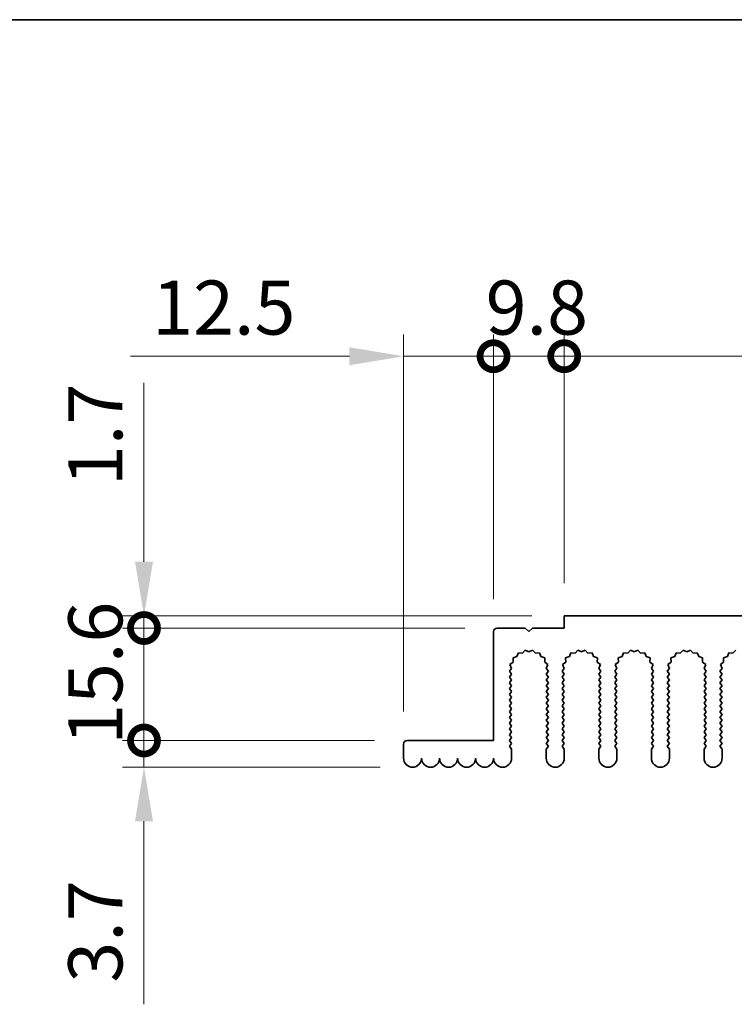
# Model space of a CAD drawing. Units: millimetres. Extents: x 0 to 8642, y 0 to 1405.
# Drawn here: x 4131 to 4230, y 706 to 843 of the extents above; entities that cross this region are included whole.
import ezdxf

# ---------------------------------------------------------------- set-up
doc = ezdxf.new("R2010")
doc.units = ezdxf.units.MM
doc.header["$LTSCALE"] = 5
doc.layers.get('Defpoints').update_dxf_attribs({"lineweight": 25})
for name, color, linetype, lineweight in [('Border (ISO)', 7, 'Continuous', 35), ('Dimension (ISO)', 7, 'Continuous', 18), ('Visible (ISO)', 7, 'Continuous', 35)]:
    doc.layers.add(name, color=color, linetype=linetype, lineweight=lineweight)
doc.styles.add('Note Text (TK)', font='txt')
doc.dimstyles.new('Default - Method 1b (TK)', dxfattribs={"dimscale": 5, "dimtxt": 2.5, "dimasz": 2.5, "dimexe": 1, "dimexo": 1.5, "dimgap": 1, "dimtad": 1, "dimtoh": 1, "dimrnd": 1e-08, "dimdsep": 46, "dimtxsty": 'Note Text (TK)', "dimcen": 0.09, "dimdle": 5, "dimclrd": 100, "dimclre": 100, "dimclrt": 7, "dimadec": 1, "dimazin": 1, "dimtfac": 1, "dimtmove": 0, "dimatfit": 3, "dimfxl": 0, "dimtolj": 1, "dimlwd": -1, "dimlwe": -1, "dimarcsym": 0})

# ---------------------------------------------------------------- blocks, each defined once
blk = doc.blocks.new('図面枠 tk図枠')
at = {"layer": 'Border (ISO)'}
blk.add_line((14.5, 289), (405.5, 289), dxfattribs=at)
blk = doc.blocks.new('_DotSmall')
at = {"color": 0, "linetype": 'ByBlock', "const_width": 0.5}
blk.add_lwpolyline([(-0.0625, 0, 1), (0.0625, 0, 1)], format="xyb", close=True, dxfattribs=at)
blk = doc.blocks.new('*D95')
at = {"layer": 'Defpoints', "color": 0, "transparency": 16777216}
for p in [(4196.7, 796.32), (4196.7, 758.12), (4184.2, 742.52)]:
    blk.add_point(p, dxfattribs=at)
at = {"layer": 'Dimension (ISO)', "color": 100, "transparency": 16777216}
for p, q in [((4184.2, 747.02), (4184.2, 799.32)), ((4196.7, 762.62), (4196.7, 799.32)), ((4176.7, 796.32), (4146.33, 796.32)), ((4196.7, 796.32), (4184.2, 796.32)), ((4196.7, 796.32), (4211.7, 796.32))]:
    blk.add_line(p, q, dxfattribs=at)
blk.add_solid([(4176.7, 797.57), (4176.7, 795.07), (4184.2, 796.32)], dxfattribs=at)
at = {"layer": 'Dimension (ISO)', "color": 100, "transparency": 16777216, "xscale": 7.5, "yscale": 7.5, "zscale": 7.5, "rotation": 180}
blk.add_blockref('_DotSmall', (4196.7, 796.32), dxfattribs=at)
at = {"layer": 'Dimension (ISO)', "color": 7, "transparency": 16777216, "insert": (4149.33, 803.07), "char_height": 7.5, "attachment_point": 4, "style": 'Note Text (TK)'}
blk.add_mtext('\\A1;12.5', dxfattribs=at)
blk = doc.blocks.new('*D96')
at = {"layer": 'Defpoints', "color": 0, "transparency": 16777216}
for p in [(4206.5, 796.32), (4206.5, 760.32), (4196.7, 758.12)]:
    blk.add_point(p, dxfattribs=at)
at = {"layer": 'Dimension (ISO)', "color": 100, "transparency": 16777216}
for p, q in [((4196.7, 762.62), (4196.7, 799.32)), ((4206.5, 764.82), (4206.5, 799.32)), ((4196.7, 796.32), (4206.5, 796.32))]:
    blk.add_line(p, q, dxfattribs=at)
at = {"layer": 'Dimension (ISO)', "color": 100, "transparency": 16777216, "xscale": 7.5, "yscale": 7.5, "zscale": 7.5, "rotation": 180}
blk.add_blockref('_DotSmall', (4196.7, 796.32), dxfattribs=at)
at = {"layer": 'Dimension (ISO)', "color": 100, "transparency": 16777216, "xscale": 7.5, "yscale": 7.5, "zscale": 7.5}
blk.add_blockref('_DotSmall', (4206.5, 796.32), dxfattribs=at)
at = {"layer": 'Dimension (ISO)', "color": 7, "transparency": 16777216, "insert": (4195.6, 803.07), "char_height": 7.5, "attachment_point": 4, "style": 'Note Text (TK)'}
blk.add_mtext('\\A1;9.8', dxfattribs=at)
blk = doc.blocks.new('*D97')
at = {"layer": 'Defpoints', "color": 0, "transparency": 16777216}
for p in [(4386.5, 796.32), (4206.5, 760.32), (4386.5, 760.32)]:
    blk.add_point(p, dxfattribs=at)
at = {"layer": 'Dimension (ISO)', "color": 100, "transparency": 16777216}
for p, q in [((4206.5, 764.82), (4206.5, 799.32)), ((4386.5, 764.82), (4386.5, 799.32)), ((4206.5, 796.32), (4386.5, 796.32))]:
    blk.add_line(p, q, dxfattribs=at)
at = {"layer": 'Dimension (ISO)', "color": 100, "transparency": 16777216, "xscale": 7.5, "yscale": 7.5, "zscale": 7.5, "rotation": 180}
blk.add_blockref('_DotSmall', (4206.5, 796.32), dxfattribs=at)
at = {"layer": 'Dimension (ISO)', "color": 100, "transparency": 16777216, "xscale": 7.5, "yscale": 7.5, "zscale": 7.5}
blk.add_blockref('_DotSmall', (4386.5, 796.32), dxfattribs=at)
at = {"layer": 'Dimension (ISO)', "color": 7, "transparency": 16777216, "insert": (4289.12, 803.07), "char_height": 7.5, "attachment_point": 4, "style": 'Note Text (TK)'}
blk.add_mtext('\\A1;180', dxfattribs=at)
blk = doc.blocks.new('*D101')
at = {"layer": 'Defpoints', "color": 0, "transparency": 16777216}
for p in [(4184.7, 743.02), (4148.2, 739.32), (4185.45, 739.32)]:
    blk.add_point(p, dxfattribs=at)
at = {"layer": 'Dimension (ISO)', "color": 100, "transparency": 16777216}
for p, q in [((4148.2, 743.02), (4148.2, 750.52)), ((4180.2, 743.02), (4145.2, 743.02)), ((4148.2, 743.02), (4148.2, 739.32)), ((4180.95, 739.32), (4145.2, 739.32)), ((4148.2, 731.82), (4148.2, 706.43))]:
    blk.add_line(p, q, dxfattribs=at)
blk.add_solid([(4146.95, 731.82), (4149.45, 731.82), (4148.2, 739.32)], dxfattribs=at)
at = {"layer": 'Dimension (ISO)', "color": 100, "transparency": 16777216, "xscale": 7.5, "yscale": 7.5, "zscale": 7.5, "rotation": 270}
blk.add_blockref('_DotSmall', (4148.2, 743.02), dxfattribs=at)
at = {"layer": 'Dimension (ISO)', "color": 7, "transparency": 16777216, "insert": (4141.45, 709.43), "char_height": 7.5, "attachment_point": 4, "rotation": 90, "style": 'Note Text (TK)'}
blk.add_mtext('\\A1;3.7', dxfattribs=at)
blk = doc.blocks.new('*D102')
at = {"layer": 'Defpoints', "color": 0, "transparency": 16777216}
for p in [(4197.2, 758.62), (4148.2, 743.02), (4184.7, 743.02)]:
    blk.add_point(p, dxfattribs=at)
at = {"layer": 'Dimension (ISO)', "color": 100, "transparency": 16777216}
for p, q in [((4192.7, 758.62), (4145.2, 758.62)), ((4148.2, 758.62), (4148.2, 743.02)), ((4180.2, 743.02), (4145.2, 743.02))]:
    blk.add_line(p, q, dxfattribs=at)
at = {"layer": 'Dimension (ISO)', "color": 100, "transparency": 16777216, "xscale": 7.5, "yscale": 7.5, "zscale": 7.5}
for p, rotation in [((4148.2, 758.62), 90), ((4148.2, 743.02), 270)]:
    blk.add_blockref('_DotSmall', p, dxfattribs=dict(at, rotation=rotation))
at = {"layer": 'Dimension (ISO)', "color": 7, "transparency": 16777216, "insert": (4141.45, 742.4), "char_height": 7.5, "attachment_point": 4, "rotation": 90, "style": 'Note Text (TK)'}
blk.add_mtext('\\A1;15.6', dxfattribs=at)
blk = doc.blocks.new('*D103')
at = {"layer": 'Defpoints', "color": 0, "transparency": 16777216}
for p in [(4206.5, 760.32), (4148.2, 758.62), (4197.2, 758.62)]:
    blk.add_point(p, dxfattribs=at)
at = {"layer": 'Dimension (ISO)', "color": 100, "transparency": 16777216}
for p, q in [((4148.2, 767.82), (4148.2, 792.61)), ((4202, 760.32), (4145.2, 760.32)), ((4148.2, 758.62), (4148.2, 760.32)), ((4192.7, 758.62), (4145.2, 758.62)), ((4148.2, 758.62), (4148.2, 743.62))]:
    blk.add_line(p, q, dxfattribs=at)
blk.add_solid([(4146.95, 767.82), (4149.45, 767.82), (4148.2, 760.32)], dxfattribs=at)
at = {"layer": 'Dimension (ISO)', "color": 100, "transparency": 16777216, "xscale": 7.5, "yscale": 7.5, "zscale": 7.5, "rotation": 90}
blk.add_blockref('_DotSmall', (4148.2, 758.62), dxfattribs=at)
at = {"layer": 'Dimension (ISO)', "color": 7, "transparency": 16777216, "insert": (4141.45, 778.32), "char_height": 7.5, "attachment_point": 4, "rotation": 90, "style": 'Note Text (TK)'}
blk.add_mtext('\\A1;1.7', dxfattribs=at)

msp = doc.modelspace()

# ---------------------------------------------------------------- linework, layer by layer
at = {"layer": 'Visible (ISO)'}
for p, q in [((4206.5038, 760.3165), (4386.5038, 760.3165)), ((4206.5038, 758.6165), (4206.5038, 760.3165)), ((4196.7038, 743.0165), (4196.7038, 758.1165)), ((4197.2038, 758.6165), (4201.1038, 758.6165)), ((4201.1038, 758.6165), (4201.6038, 758.1165)), ((4201.6038, 758.1165), (4202.1038, 758.6165)), ((4202.1038, 758.6165), (4206.5038, 758.6165)), ((4201.0913, 755.5674), (4200.7092, 755.1435)), ((4201.6038, 755.3165), (4201.0913, 755.5674)), ((4202.1164, 755.5674), (4201.6038, 755.3165)), ((4202.4984, 755.1435), (4202.1164, 755.5674)), ((4208.3913, 755.5674), (4208.0092, 755.1435)), ((4208.9038, 755.3165), (4208.3913, 755.5674)), ((4209.4164, 755.5674), (4208.9038, 755.3165)), ((4209.7984, 755.1435), (4209.4164, 755.5674)), ((4215.6913, 755.5674), (4215.3092, 755.1435)), ((4216.2038, 755.3165), (4215.6913, 755.5674)), ((4216.7164, 755.5674), (4216.2038, 755.3165)), ((4217.0984, 755.1435), (4216.7164, 755.5674)), ((4222.9913, 755.5674), (4222.6092, 755.1435)), ((4223.5038, 755.3165), (4222.9913, 755.5674)), ((4224.0164, 755.5674), (4223.5038, 755.3165)), ((4224.3984, 755.1435), (4224.0164, 755.5674)), ((4230.2913, 755.5674), (4229.9092, 755.1435)), ((4199.4172, 753.9058), (4198.9773, 753.5423)), ((4199.9436, 754.6496), (4199.3999, 754.4762)), ((4199.3999, 754.4762), (4199.4172, 753.9058)), ((4200.1401, 755.1853), (4199.9436, 754.6496)), ((4200.7092, 755.1435), (4200.1401, 755.1853)), ((4203.0676, 755.1853), (4202.4984, 755.1435)), ((4203.2641, 754.6496), (4203.0676, 755.1853)), ((4203.8078, 754.4762), (4203.2641, 754.6496)), ((4203.7904, 753.9058), (4203.8078, 754.4762)), ((4204.2303, 753.5423), (4203.7904, 753.9058)), ((4206.7172, 753.9058), (4206.2773, 753.5423)), ((4207.2436, 754.6496), (4206.6999, 754.4762)), ((4206.6999, 754.4762), (4206.7172, 753.9058)), ((4207.4401, 755.1853), (4207.2436, 754.6496)), ((4208.0092, 755.1435), (4207.4401, 755.1853)), ((4210.3676, 755.1853), (4209.7984, 755.1435)), ((4210.5641, 754.6496), (4210.3676, 755.1853)), ((4211.1078, 754.4762), (4210.5641, 754.6496)), ((4211.0904, 753.9058), (4211.1078, 754.4762)), ((4211.5303, 753.5423), (4211.0904, 753.9058)), ((4214.0172, 753.9058), (4213.5773, 753.5423)), ((4214.5436, 754.6496), (4213.9999, 754.4762)), ((4213.9999, 754.4762), (4214.0172, 753.9058)), ((4214.7401, 755.1853), (4214.5436, 754.6496)), ((4215.3092, 755.1435), (4214.7401, 755.1853)), ((4217.6676, 755.1853), (4217.0984, 755.1435)), ((4217.8641, 754.6496), (4217.6676, 755.1853)), ((4218.4078, 754.4762), (4217.8641, 754.6496)), ((4218.3904, 753.9058), (4218.4078, 754.4762)), ((4218.8303, 753.5423), (4218.3904, 753.9058)), ((4221.3172, 753.9058), (4220.8773, 753.5423)), ((4221.8436, 754.6496), (4221.2999, 754.4762)), ((4221.2999, 754.4762), (4221.3172, 753.9058)), ((4222.0401, 755.1853), (4221.8436, 754.6496)), ((4222.6092, 755.1435), (4222.0401, 755.1853)), ((4224.9676, 755.1853), (4224.3984, 755.1435)), ((4225.1641, 754.6496), (4224.9676, 755.1853)), ((4225.7078, 754.4762), (4225.1641, 754.6496)), ((4225.6904, 753.9058), (4225.7078, 754.4762)), ((4226.1303, 753.5423), (4225.6904, 753.9058)), ((4228.6172, 753.9058), (4228.1773, 753.5423)), ((4229.1436, 754.6496), (4228.5999, 754.4762)), ((4228.5999, 754.4762), (4228.6172, 753.9058)), ((4229.3401, 755.1853), (4229.1436, 754.6496)), ((4229.9092, 755.1435), (4229.3401, 755.1853)), ((4199.206, 753.0194), (4198.9038, 752.6165)), ((4198.9038, 752.6165), (4199.2038, 752.2165)), ((4198.9773, 753.5423), (4199.206, 753.0194)), ((4204.0016, 753.0194), (4204.2303, 753.5423)), ((4204.3038, 752.6165), (4204.0016, 753.0194)), ((4204.0038, 752.2165), (4204.3038, 752.6165)), ((4206.506, 753.0194), (4206.2038, 752.6165)), ((4206.2038, 752.6165), (4206.5038, 752.2165)), ((4206.2773, 753.5423), (4206.506, 753.0194)), ((4211.3016, 753.0194), (4211.5303, 753.5423)), ((4211.6038, 752.6165), (4211.3016, 753.0194)), ((4211.3038, 752.2165), (4211.6038, 752.6165)), ((4213.806, 753.0194), (4213.5038, 752.6165)), ((4213.5038, 752.6165), (4213.8038, 752.2165)), ((4213.5773, 753.5423), (4213.806, 753.0194)), ((4218.6016, 753.0194), (4218.8303, 753.5423)), ((4218.9038, 752.6165), (4218.6016, 753.0194)), ((4218.6038, 752.2165), (4218.9038, 752.6165)), ((4221.106, 753.0194), (4220.8038, 752.6165)), ((4220.8038, 752.6165), (4221.1038, 752.2165)), ((4220.8773, 753.5423), (4221.106, 753.0194)), ((4225.9016, 753.0194), (4226.1303, 753.5423)), ((4226.2038, 752.6165), (4225.9016, 753.0194)), ((4225.9038, 752.2165), (4226.2038, 752.6165)), ((4228.406, 753.0194), (4228.1038, 752.6165)), ((4228.1038, 752.6165), (4228.4038, 752.2165)), ((4228.1773, 753.5423), (4228.406, 753.0194)), ((4199.2038, 752.2165), (4198.9038, 751.8165)), ((4198.9038, 751.8165), (4199.2038, 751.4165)), ((4199.2038, 751.4165), (4198.9038, 751.0165)), ((4204.3038, 751.8165), (4204.0038, 752.2165)), ((4204.0038, 751.4165), (4204.3038, 751.8165)), ((4204.3038, 751.0165), (4204.0038, 751.4165)), ((4206.5038, 752.2165), (4206.2038, 751.8165)), ((4206.2038, 751.8165), (4206.5038, 751.4165)), ((4206.5038, 751.4165), (4206.2038, 751.0165)), ((4211.6038, 751.8165), (4211.3038, 752.2165)), ((4211.3038, 751.4165), (4211.6038, 751.8165)), ((4211.6038, 751.0165), (4211.3038, 751.4165)), ((4213.8038, 752.2165), (4213.5038, 751.8165)), ((4213.5038, 751.8165), (4213.8038, 751.4165)), ((4213.8038, 751.4165), (4213.5038, 751.0165)), ((4218.9038, 751.8165), (4218.6038, 752.2165)), ((4218.6038, 751.4165), (4218.9038, 751.8165)), ((4218.9038, 751.0165), (4218.6038, 751.4165)), ((4221.1038, 752.2165), (4220.8038, 751.8165)), ((4220.8038, 751.8165), (4221.1038, 751.4165)), ((4221.1038, 751.4165), (4220.8038, 751.0165)), ((4226.2038, 751.8165), (4225.9038, 752.2165)), ((4225.9038, 751.4165), (4226.2038, 751.8165)), ((4226.2038, 751.0165), (4225.9038, 751.4165)), ((4228.4038, 752.2165), (4228.1038, 751.8165)), ((4228.1038, 751.8165), (4228.4038, 751.4165)), ((4228.4038, 751.4165), (4228.1038, 751.0165)), ((4198.9038, 751.0165), (4199.2038, 750.6165)), ((4199.2038, 750.6165), (4198.9038, 750.2165)), ((4198.9038, 750.2165), (4199.2038, 749.8165)), ((4199.2038, 749.8165), (4198.9038, 749.4165)), ((4204.0038, 750.6165), (4204.3038, 751.0165)), ((4204.3038, 750.2165), (4204.0038, 750.6165)), ((4204.0038, 749.8165), (4204.3038, 750.2165)), ((4204.3038, 749.4165), (4204.0038, 749.8165)), ((4206.2038, 751.0165), (4206.5038, 750.6165)), ((4206.5038, 750.6165), (4206.2038, 750.2165)), ((4206.2038, 750.2165), (4206.5038, 749.8165)), ((4206.5038, 749.8165), (4206.2038, 749.4165)), ((4211.3038, 750.6165), (4211.6038, 751.0165)), ((4211.6038, 750.2165), (4211.3038, 750.6165)), ((4211.3038, 749.8165), (4211.6038, 750.2165)), ((4211.6038, 749.4165), (4211.3038, 749.8165)), ((4213.5038, 751.0165), (4213.8038, 750.6165)), ((4213.8038, 750.6165), (4213.5038, 750.2165)), ((4213.5038, 750.2165), (4213.8038, 749.8165)), ((4213.8038, 749.8165), (4213.5038, 749.4165)), ((4218.6038, 750.6165), (4218.9038, 751.0165)), ((4218.9038, 750.2165), (4218.6038, 750.6165)), ((4218.6038, 749.8165), (4218.9038, 750.2165)), ((4218.9038, 749.4165), (4218.6038, 749.8165)), ((4220.8038, 751.0165), (4221.1038, 750.6165)), ((4221.1038, 750.6165), (4220.8038, 750.2165)), ((4220.8038, 750.2165), (4221.1038, 749.8165)), ((4221.1038, 749.8165), (4220.8038, 749.4165)), ((4225.9038, 750.6165), (4226.2038, 751.0165)), ((4226.2038, 750.2165), (4225.9038, 750.6165)), ((4225.9038, 749.8165), (4226.2038, 750.2165)), ((4226.2038, 749.4165), (4225.9038, 749.8165)), ((4228.1038, 751.0165), (4228.4038, 750.6165)), ((4228.4038, 750.6165), (4228.1038, 750.2165)), ((4228.1038, 750.2165), (4228.4038, 749.8165)), ((4228.4038, 749.8165), (4228.1038, 749.4165)), ((4198.9038, 749.4165), (4199.2038, 749.0165)), ((4199.2038, 749.0165), (4198.9038, 748.6165)), ((4198.9038, 748.6165), (4199.2038, 748.2165)), ((4204.0038, 749.0165), (4204.3038, 749.4165)), ((4204.3038, 748.6165), (4204.0038, 749.0165)), ((4204.0038, 748.2165), (4204.3038, 748.6165)), ((4206.2038, 749.4165), (4206.5038, 749.0165)), ((4206.5038, 749.0165), (4206.2038, 748.6165)), ((4206.2038, 748.6165), (4206.5038, 748.2165)), ((4211.3038, 749.0165), (4211.6038, 749.4165)), ((4211.6038, 748.6165), (4211.3038, 749.0165)), ((4211.3038, 748.2165), (4211.6038, 748.6165)), ((4213.5038, 749.4165), (4213.8038, 749.0165)), ((4213.8038, 749.0165), (4213.5038, 748.6165)), ((4213.5038, 748.6165), (4213.8038, 748.2165)), ((4218.6038, 749.0165), (4218.9038, 749.4165)), ((4218.9038, 748.6165), (4218.6038, 749.0165)), ((4218.6038, 748.2165), (4218.9038, 748.6165)), ((4220.8038, 749.4165), (4221.1038, 749.0165)), ((4221.1038, 749.0165), (4220.8038, 748.6165)), ((4220.8038, 748.6165), (4221.1038, 748.2165)), ((4225.9038, 749.0165), (4226.2038, 749.4165)), ((4226.2038, 748.6165), (4225.9038, 749.0165)), ((4225.9038, 748.2165), (4226.2038, 748.6165)), ((4228.1038, 749.4165), (4228.4038, 749.0165)), ((4228.4038, 749.0165), (4228.1038, 748.6165)), ((4228.1038, 748.6165), (4228.4038, 748.2165)), ((4199.2038, 748.2165), (4198.9038, 747.8165)), ((4198.9038, 747.8165), (4199.2038, 747.4165)), ((4199.2038, 747.4165), (4198.9038, 747.0165)), ((4204.3038, 747.8165), (4204.0038, 748.2165)), ((4204.0038, 747.4165), (4204.3038, 747.8165)), ((4204.3038, 747.0165), (4204.0038, 747.4165)), ((4206.5038, 748.2165), (4206.2038, 747.8165)), ((4206.2038, 747.8165), (4206.5038, 747.4165)), ((4206.5038, 747.4165), (4206.2038, 747.0165)), ((4211.6038, 747.8165), (4211.3038, 748.2165)), ((4211.3038, 747.4165), (4211.6038, 747.8165)), ((4211.6038, 747.0165), (4211.3038, 747.4165)), ((4213.8038, 748.2165), (4213.5038, 747.8165)), ((4213.5038, 747.8165), (4213.8038, 747.4165)), ((4213.8038, 747.4165), (4213.5038, 747.0165)), ((4218.9038, 747.8165), (4218.6038, 748.2165)), ((4218.6038, 747.4165), (4218.9038, 747.8165)), ((4218.9038, 747.0165), (4218.6038, 747.4165)), ((4221.1038, 748.2165), (4220.8038, 747.8165)), ((4220.8038, 747.8165), (4221.1038, 747.4165)), ((4221.1038, 747.4165), (4220.8038, 747.0165)), ((4226.2038, 747.8165), (4225.9038, 748.2165)), ((4225.9038, 747.4165), (4226.2038, 747.8165)), ((4226.2038, 747.0165), (4225.9038, 747.4165)), ((4228.4038, 748.2165), (4228.1038, 747.8165)), ((4228.1038, 747.8165), (4228.4038, 747.4165)), ((4228.4038, 747.4165), (4228.1038, 747.0165)), ((4198.9038, 747.0165), (4199.2038, 746.6165)), ((4199.2038, 746.6165), (4198.9038, 746.2165)), ((4198.9038, 746.2165), (4199.2038, 745.8165)), ((4199.2038, 745.8165), (4198.9038, 745.4165)), ((4204.0038, 746.6165), (4204.3038, 747.0165)), ((4204.3038, 746.2165), (4204.0038, 746.6165)), ((4204.0038, 745.8165), (4204.3038, 746.2165)), ((4204.3038, 745.4165), (4204.0038, 745.8165)), ((4206.2038, 747.0165), (4206.5038, 746.6165)), ((4206.5038, 746.6165), (4206.2038, 746.2165)), ((4206.2038, 746.2165), (4206.5038, 745.8165)), ((4206.5038, 745.8165), (4206.2038, 745.4165)), ((4211.3038, 746.6165), (4211.6038, 747.0165)), ((4211.6038, 746.2165), (4211.3038, 746.6165)), ((4211.3038, 745.8165), (4211.6038, 746.2165)), ((4211.6038, 745.4165), (4211.3038, 745.8165)), ((4213.5038, 747.0165), (4213.8038, 746.6165)), ((4213.8038, 746.6165), (4213.5038, 746.2165)), ((4213.5038, 746.2165), (4213.8038, 745.8165)), ((4213.8038, 745.8165), (4213.5038, 745.4165)), ((4218.6038, 746.6165), (4218.9038, 747.0165)), ((4218.9038, 746.2165), (4218.6038, 746.6165)), ((4218.6038, 745.8165), (4218.9038, 746.2165)), ((4218.9038, 745.4165), (4218.6038, 745.8165)), ((4220.8038, 747.0165), (4221.1038, 746.6165)), ((4221.1038, 746.6165), (4220.8038, 746.2165)), ((4220.8038, 746.2165), (4221.1038, 745.8165)), ((4221.1038, 745.8165), (4220.8038, 745.4165)), ((4225.9038, 746.6165), (4226.2038, 747.0165)), ((4226.2038, 746.2165), (4225.9038, 746.6165)), ((4225.9038, 745.8165), (4226.2038, 746.2165)), ((4226.2038, 745.4165), (4225.9038, 745.8165)), ((4228.1038, 747.0165), (4228.4038, 746.6165)), ((4228.4038, 746.6165), (4228.1038, 746.2165)), ((4228.1038, 746.2165), (4228.4038, 745.8165)), ((4228.4038, 745.8165), (4228.1038, 745.4165)), ((4198.9038, 745.4165), (4199.2038, 745.0165)), ((4199.2038, 745.0165), (4198.9038, 744.6165)), ((4198.9038, 744.6165), (4199.2038, 744.2165)), ((4204.0038, 745.0165), (4204.3038, 745.4165)), ((4204.3038, 744.6165), (4204.0038, 745.0165)), ((4204.0038, 744.2165), (4204.3038, 744.6165)), ((4206.2038, 745.4165), (4206.5038, 745.0165)), ((4206.5038, 745.0165), (4206.2038, 744.6165)), ((4206.2038, 744.6165), (4206.5038, 744.2165)), ((4211.3038, 745.0165), (4211.6038, 745.4165)), ((4211.6038, 744.6165), (4211.3038, 745.0165)), ((4211.3038, 744.2165), (4211.6038, 744.6165)), ((4213.5038, 745.4165), (4213.8038, 745.0165)), ((4213.8038, 745.0165), (4213.5038, 744.6165)), ((4213.5038, 744.6165), (4213.8038, 744.2165)), ((4218.6038, 745.0165), (4218.9038, 745.4165)), ((4218.9038, 744.6165), (4218.6038, 745.0165)), ((4218.6038, 744.2165), (4218.9038, 744.6165)), ((4220.8038, 745.4165), (4221.1038, 745.0165)), ((4221.1038, 745.0165), (4220.8038, 744.6165)), ((4220.8038, 744.6165), (4221.1038, 744.2165)), ((4225.9038, 745.0165), (4226.2038, 745.4165)), ((4226.2038, 744.6165), (4225.9038, 745.0165)), ((4225.9038, 744.2165), (4226.2038, 744.6165)), ((4228.1038, 745.4165), (4228.4038, 745.0165)), ((4228.4038, 745.0165), (4228.1038, 744.6165)), ((4228.1038, 744.6165), (4228.4038, 744.2165)), ((4184.7038, 743.0165), (4196.7038, 743.0165)), ((4199.2038, 744.2165), (4198.9038, 743.8165)), ((4198.9038, 743.8165), (4199.2038, 743.4165)), ((4199.2038, 743.4165), (4198.9038, 743.0165)), ((4198.9038, 743.0165), (4199.2038, 742.6165)), ((4204.3038, 743.8165), (4204.0038, 744.2165)), ((4204.0038, 743.4165), (4204.3038, 743.8165)), ((4204.3038, 743.0165), (4204.0038, 743.4165)), ((4204.0038, 742.6165), (4204.3038, 743.0165)), ((4206.5038, 744.2165), (4206.2038, 743.8165)), ((4206.2038, 743.8165), (4206.5038, 743.4165)), ((4206.5038, 743.4165), (4206.2038, 743.0165)), ((4206.2038, 743.0165), (4206.5038, 742.6165)), ((4211.6038, 743.8165), (4211.3038, 744.2165)), ((4211.3038, 743.4165), (4211.6038, 743.8165)), ((4211.6038, 743.0165), (4211.3038, 743.4165)), ((4211.3038, 742.6165), (4211.6038, 743.0165)), ((4213.8038, 744.2165), (4213.5038, 743.8165)), ((4213.5038, 743.8165), (4213.8038, 743.4165)), ((4213.8038, 743.4165), (4213.5038, 743.0165)), ((4213.5038, 743.0165), (4213.8038, 742.6165)), ((4218.9038, 743.8165), (4218.6038, 744.2165)), ((4218.6038, 743.4165), (4218.9038, 743.8165)), ((4218.9038, 743.0165), (4218.6038, 743.4165)), ((4218.6038, 742.6165), (4218.9038, 743.0165)), ((4221.1038, 744.2165), (4220.8038, 743.8165)), ((4220.8038, 743.8165), (4221.1038, 743.4165)), ((4221.1038, 743.4165), (4220.8038, 743.0165)), ((4220.8038, 743.0165), (4221.1038, 742.6165)), ((4226.2038, 743.8165), (4225.9038, 744.2165)), ((4225.9038, 743.4165), (4226.2038, 743.8165)), ((4226.2038, 743.0165), (4225.9038, 743.4165)), ((4225.9038, 742.6165), (4226.2038, 743.0165)), ((4228.4038, 744.2165), (4228.1038, 743.8165)), ((4228.1038, 743.8165), (4228.4038, 743.4165)), ((4228.4038, 743.4165), (4228.1038, 743.0165)), ((4228.1038, 743.0165), (4228.4038, 742.6165)), ((4184.2038, 740.5665), (4184.2038, 742.5165)), ((4199.2038, 742.6165), (4198.9038, 742.2165)), ((4198.9038, 742.2165), (4199.2038, 741.8165)), ((4199.2038, 741.8165), (4199.2038, 740.5665)), ((4204.3038, 742.2165), (4204.0038, 742.6165)), ((4204.0038, 741.8165), (4204.3038, 742.2165)), ((4204.0038, 740.5665), (4204.0038, 741.8165)), ((4206.5038, 742.6165), (4206.2038, 742.2165)), ((4206.2038, 742.2165), (4206.5038, 741.8165)), ((4206.5038, 741.8165), (4206.5038, 740.5665)), ((4211.6038, 742.2165), (4211.3038, 742.6165)), ((4211.3038, 741.8165), (4211.6038, 742.2165)), ((4211.3038, 740.5665), (4211.3038, 741.8165)), ((4213.8038, 742.6165), (4213.5038, 742.2165)), ((4213.5038, 742.2165), (4213.8038, 741.8165)), ((4213.8038, 741.8165), (4213.8038, 740.5665)), ((4218.9038, 742.2165), (4218.6038, 742.6165)), ((4218.6038, 741.8165), (4218.9038, 742.2165)), ((4218.6038, 740.5665), (4218.6038, 741.8165)), ((4221.1038, 742.6165), (4220.8038, 742.2165)), ((4220.8038, 742.2165), (4221.1038, 741.8165)), ((4221.1038, 741.8165), (4221.1038, 740.5665)), ((4226.2038, 742.2165), (4225.9038, 742.6165)), ((4225.9038, 741.8165), (4226.2038, 742.2165)), ((4225.9038, 740.5665), (4225.9038, 741.8165)), ((4228.4038, 742.6165), (4228.1038, 742.2165)), ((4228.1038, 742.2165), (4228.4038, 741.8165)), ((4228.4038, 741.8165), (4228.4038, 740.5665))]:
    msp.add_line(p, q, dxfattribs=at)
for centre, radius, start, end in [((4197.2038, 758.1165), 0.5, 90, 180), ((4184.7038, 742.5165), 0.5, 90, 180), ((4185.4538, 740.5665), 1.25, 180, 0), ((4187.9538, 740.5665), 1.25, 180, 0), ((4190.4538, 740.5665), 1.25, 180, 0), ((4192.9538, 740.5665), 1.25, 180, 0), ((4195.4538, 740.5665), 1.25, 180, 0), ((4197.9538, 740.5665), 1.25, 180, 0), ((4205.2538, 740.5665), 1.25, 180, 0), ((4212.5538, 740.5665), 1.25, 180, 0), ((4219.8538, 740.5665), 1.25, 180, 0), ((4227.1538, 740.5665), 1.25, 180, 0)]:
    msp.add_arc(centre, radius, start, end, dxfattribs=at)

# ---------------------------------------------------------------- block references
at = {"xscale": 3, "yscale": 3, "zscale": 3}
msp.add_blockref('図面枠 tk図枠', (3886.5, -24), dxfattribs=at)

# ---------------------------------------------------------------- dimensions: what is measured, and where the dimension line sits
at = {"layer": 'Dimension (ISO)', "color": 100, "true_color": 0x00ff3f}
for base, p1, p2, angle, override, picture, middle in [((4196.7038, 796.3165), (4184.2038, 742.5165), (4196.7038, 758.1165), 180, {"dimscale": 0, "dimtxt": 7.5, "dimasz": 7.5, "dimexe": 3, "dimexo": 4.5, "dimgap": 3, "dimtoh": 0, "dimdec": 2, "dimblk2": 'DotSmall', "dimsah": 1, "dimcen": 0.27, "dimdle": 0, "dimtol": 0, "dimlim": 0, "dimtp": 0, "dimtm": 0, "dimtdec": 2, "dimtofl": 1, "dimatfit": 1}, '*D95', (4157.7663, 796.3165)), ((4206.5038, 796.3165), (4196.7038, 758.1165), (4206.5038, 760.3165), 180, {"dimscale": 0, "dimtxt": 7.5, "dimasz": 7.5, "dimexe": 3, "dimexo": 4.5, "dimgap": 3, "dimtoh": 0, "dimdec": 2, "dimblk1": 'DotSmall', "dimblk2": 'DotSmall', "dimsah": 1, "dimcen": 0.27, "dimdle": 0, "dimtol": 0, "dimlim": 0, "dimtp": 0, "dimtm": 0, "dimtdec": 2, "dimtofl": 1, "dimatfit": 1}, '*D96', (4201.6038, 796.3165)), ((4386.5038, 796.3165), (4206.5038, 760.3165), (4386.5038, 760.3165), 180, {"dimscale": 0, "dimtxt": 7.5, "dimasz": 7.5, "dimexe": 3, "dimexo": 4.5, "dimgap": 3, "dimtoh": 0, "dimdec": 2, "dimblk1": 'DotSmall', "dimblk2": 'DotSmall', "dimsah": 1, "dimcen": 0.27, "dimdle": 0, "dimtol": 0, "dimlim": 0, "dimtp": 0, "dimtm": 0, "dimtdec": 2, "dimtofl": 0, "dimatfit": 1}, '*D97', (4296.5338, 796.3165)), ((4148.2038, 758.6165), (4206.5038, 760.3165), (4197.2038, 758.6165), 90, {"dimscale": 0, "dimtxt": 7.5, "dimasz": 7.5, "dimexe": 3, "dimexo": 4.5, "dimgap": 3, "dimtoh": 0, "dimdec": 2, "dimblk2": 'DotSmall', "dimsah": 1, "dimcen": 0.27, "dimdle": 0, "dimtol": 0, "dimlim": 0, "dimtp": 0, "dimtm": 0, "dimtdec": 2, "dimtofl": 1, "dimatfit": 1}, '*D103', (4148.2038, 783.9628)), ((4148.2038, 743.0165), (4197.2038, 758.6165), (4184.7038, 743.0165), 90, {"dimscale": 0, "dimtxt": 7.5, "dimasz": 7.5, "dimexe": 3, "dimexo": 4.5, "dimgap": 3, "dimtoh": 0, "dimdec": 2, "dimblk1": 'DotSmall', "dimblk2": 'DotSmall', "dimsah": 1, "dimcen": 0.27, "dimdle": 0, "dimtol": 0, "dimlim": 0, "dimtp": 0, "dimtm": 0, "dimtdec": 2, "dimtofl": 1, "dimatfit": 1}, '*D102', (4148.2038, 750.8165)), ((4148.2038, 739.3165), (4184.7038, 743.0165), (4185.4538, 739.3165), 90, {"dimscale": 0, "dimtxt": 7.5, "dimasz": 7.5, "dimexe": 3, "dimexo": 4.5, "dimgap": 3, "dimtoh": 0, "dimdec": 2, "dimblk1": 'DotSmall', "dimsah": 1, "dimcen": 0.27, "dimdle": 0, "dimtol": 0, "dimlim": 0, "dimtp": 0, "dimtm": 0, "dimtdec": 2, "dimtofl": 1, "dimatfit": 1}, '*D101', (4148.2038, 715.3719))]:
    dim = msp.add_linear_dim(base=base, p1=p1, p2=p2, angle=angle, dimstyle='Default - Method 1b (TK)', override=override, dxfattribs=at)
    dim.commit()
    dim.dimension.update_dxf_attribs({"geometry": picture, "text_midpoint": middle, "dimtype": 160})

doc.saveas('drawing.dxf')
